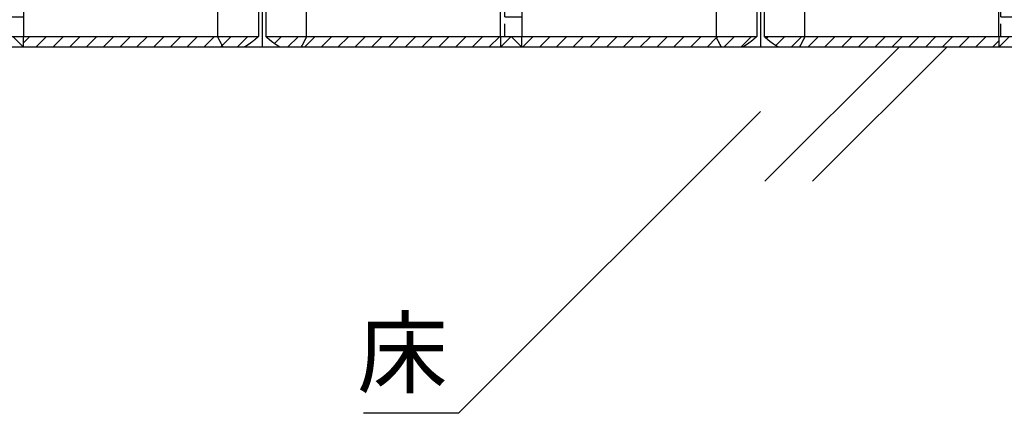
# Model space of a CAD drawing. Extents: x 1143 to 5669, y -5914 to -3311.
# Drawn here: x 1316 to 1419, y -4396 to -4355 of the extents above; entities that cross this region are included whole.
import ezdxf

# ---------------------------------------------------------------- set-up
doc = ezdxf.new("R2010")
doc.units = 0
doc.header["$LTSCALE"] = 2
doc.layers.get('0').update_dxf_attribs({"linetype": 'CONTINUOUS'})
doc.styles.add('ゴシック_2', font='txt.shx', dxfattribs={"height": 7, "bigfont": 'bigfont.shx'})

# ---------------------------------------------------------------- blocks, each defined once
blk = doc.blocks.new('*X752')
at = {"color": 0}
for p, q in [((1314.5, -4307.5), (1314.5, -4305.64)), ((1314.5, -4307.5), (1316.05, -4307.5)), ((1314.5, -4310.25), (1314.5, -4308.25)), ((1314.5, -4310.25), (1316.05, -4310.25)), ((1314.5, -4313), (1314.5, -4311)), ((1314.5, -4313), (1316.05, -4313)), ((1314.5, -4315.75), (1314.5, -4313.75)), ((1314.5, -4315.75), (1316.05, -4315.75)), ((1314.5, -4318.5), (1314.5, -4316.5)), ((1314.5, -4318.5), (1316.05, -4318.5)), ((1314.5, -4321.25), (1314.5, -4319.25)), ((1311.75, -4324), (1311.75, -4322.19)), ((1314.5, -4321.25), (1316.05, -4321.25)), ((1314.5, -4324), (1314.5, -4322)), ((1317.25, -4324), (1317.25, -4322.19)), ((1310.98, -4324), (1311, -4324)), ((1311.75, -4324), (1313.75, -4324)), ((1314.5, -4324), (1316.5, -4324)), ((1317.25, -4324), (1318.86, -4324)), ((1311.75, -4326.53), (1311.75, -4324.75)), ((1314.5, -4326.75), (1314.5, -4324.75)), ((1317.25, -4326.75), (1317.25, -4324.75)), ((1311.85, -4326.75), (1313.75, -4326.75)), ((1314.5, -4326.75), (1316.5, -4326.75)), ((1317.25, -4326.75), (1318, -4326.75)), ((1314.5, -4329.5), (1314.5, -4327.5)), ((1317.25, -4328.19), (1317.25, -4327.5)), ((1312.67, -4329.5), (1313.75, -4329.5)), ((1314.5, -4329.5), (1316.5, -4329.5)), ((1314.5, -4332.25), (1314.5, -4330.25)), ((1317.25, -4332.25), (1317.25, -4331.18)), ((1312.03, -4332.25), (1313.75, -4332.25)), ((1314.5, -4332.25), (1316.5, -4332.25)), ((1317.25, -4332.25), (1317.82, -4332.25)), ((1311.75, -4335), (1311.75, -4333)), ((1314.5, -4335), (1314.5, -4333)), ((1317.25, -4335), (1317.25, -4333)), ((1311.75, -4335), (1313.75, -4335)), ((1311.75, -4336.44), (1311.75, -4335.75)), ((1314.5, -4335), (1316.5, -4335)), ((1314.5, -4337.75), (1314.5, -4335.75)), ((1317.25, -4335), (1318.77, -4335)), ((1317.25, -4336.44), (1317.25, -4335.75)), ((1314.5, -4337.75), (1316.05, -4337.75)), ((1314.5, -4340.5), (1314.5, -4338.5)), ((1314.5, -4340.5), (1316.05, -4340.5)), ((1314.5, -4343.25), (1314.5, -4341.25)), ((1314.5, -4343.25), (1316.05, -4343.25)), ((1314.5, -4346), (1314.5, -4344)), ((1314.5, -4346), (1316.05, -4346)), ((1314.5, -4348.75), (1314.5, -4346.75)), ((1314.5, -4348.75), (1316.05, -4348.75)), ((1314.5, -4351.5), (1314.5, -4349.5)), ((1314.5, -4351.5), (1316.05, -4351.5)), ((1314.5, -4354.25), (1314.5, -4352.25)), ((1314.5, -4354.25), (1316.05, -4354.25)), ((1314.5, -4356.31), (1314.5, -4355))]:
    blk.add_line(p, q, dxfattribs=at)
blk = doc.blocks.new('*X754')
at = {"color": 0}
for p, q in [((1366.75, -4307.5), (1366.75, -4305.5)), ((1366.75, -4307.5), (1368.55, -4307.5)), ((1366.75, -4310.25), (1366.75, -4308.25)), ((1366.75, -4310.25), (1368.55, -4310.25)), ((1366.75, -4313), (1366.75, -4311)), ((1366.75, -4313), (1368.55, -4313)), ((1366.75, -4315.75), (1366.75, -4313.75)), ((1366.75, -4315.75), (1368.55, -4315.75)), ((1366.75, -4318.5), (1366.75, -4316.5)), ((1366.75, -4318.5), (1368.55, -4318.5)), ((1366.75, -4321.25), (1366.75, -4319.25)), ((1364, -4324), (1364, -4322.19)), ((1366.75, -4321.25), (1368.55, -4321.25)), ((1366.75, -4324), (1366.75, -4322)), ((1369.5, -4324), (1369.5, -4322.19)), ((1364, -4324), (1366, -4324)), ((1366.75, -4324), (1368.75, -4324)), ((1369.5, -4324), (1371.36, -4324)), ((1364, -4325.95), (1364, -4324.75)), ((1366.75, -4326.75), (1366.75, -4324.75)), ((1369.5, -4326.75), (1369.5, -4324.75)), ((1364.35, -4326.75), (1366, -4326.75)), ((1366.75, -4326.75), (1368.75, -4326.75)), ((1369.5, -4326.75), (1370.5, -4326.75)), ((1366.75, -4329.5), (1366.75, -4327.5)), ((1369.5, -4329.5), (1369.5, -4327.5)), ((1365.17, -4329.5), (1366, -4329.5)), ((1366.75, -4329.5), (1368.75, -4329.5)), ((1369.5, -4329.5), (1369.67, -4329.5)), ((1366.75, -4332.25), (1366.75, -4330.25)), ((1369.5, -4332.25), (1369.5, -4330.25)), ((1364.53, -4332.25), (1366, -4332.25)), ((1366.75, -4332.25), (1368.75, -4332.25)), ((1369.5, -4332.25), (1370.32, -4332.25)), ((1364, -4335), (1364, -4333.42)), ((1366.75, -4335), (1366.75, -4333)), ((1369.5, -4335), (1369.5, -4333)), ((1364, -4335), (1366, -4335)), ((1364, -4336.44), (1364, -4335.75)), ((1366.75, -4335), (1368.75, -4335)), ((1366.75, -4337.75), (1366.75, -4335.75)), ((1369.5, -4335), (1371.27, -4335)), ((1369.5, -4336.44), (1369.5, -4335.75)), ((1366.75, -4337.75), (1368.55, -4337.75)), ((1366.75, -4340.5), (1366.75, -4338.5)), ((1366.75, -4340.5), (1368.55, -4340.5)), ((1366.75, -4343.25), (1366.75, -4341.25)), ((1366.75, -4343.25), (1368.55, -4343.25)), ((1366.75, -4346), (1366.75, -4344)), ((1366.75, -4346), (1368.55, -4346)), ((1366.75, -4348.75), (1366.75, -4346.75)), ((1366.75, -4348.75), (1368.55, -4348.75)), ((1366.75, -4351.5), (1366.75, -4349.5)), ((1366.75, -4351.5), (1368.55, -4351.5)), ((1366.75, -4354.25), (1366.75, -4352.25)), ((1366.75, -4354.25), (1368.55, -4354.25)), ((1366.75, -4356.31), (1366.75, -4355))]:
    blk.add_line(p, q, dxfattribs=at)
blk = doc.blocks.new('*X755')
at = {"color": 0}
for p, q in [((1316.05, -4356.97), (1316.7, -4356.31)), ((1317.34, -4357.44), (1318.47, -4356.31)), ((1319.11, -4357.44), (1320.24, -4356.31)), ((1320.88, -4357.44), (1322, -4356.31)), ((1322.65, -4357.44), (1323.77, -4356.31)), ((1324.41, -4357.44), (1325.54, -4356.31)), ((1326.18, -4357.44), (1327.31, -4356.31)), ((1327.95, -4357.44), (1329.08, -4356.31)), ((1329.72, -4357.44), (1330.84, -4356.31)), ((1331.49, -4357.44), (1332.61, -4356.31)), ((1333.25, -4357.44), (1334.38, -4356.31)), ((1335.02, -4357.44), (1336.15, -4356.31)), ((1336.97, -4357.26), (1337.91, -4356.31)), ((1338.56, -4357.44), (1339.68, -4356.31)), ((1342.46, -4357.07), (1343.22, -4356.31)), ((1343.86, -4357.44), (1344.99, -4356.31)), ((1345.63, -4357.44), (1346.75, -4356.31)), ((1347.4, -4357.44), (1348.52, -4356.31)), ((1349.16, -4357.44), (1350.29, -4356.31)), ((1350.93, -4357.44), (1352.06, -4356.31)), ((1352.7, -4357.44), (1353.82, -4356.31)), ((1354.47, -4357.44), (1355.59, -4356.31)), ((1356.23, -4357.44), (1357.36, -4356.31)), ((1358, -4357.44), (1359.13, -4356.31)), ((1359.77, -4357.44), (1360.89, -4356.31)), ((1361.54, -4357.44), (1362.66, -4356.31)), ((1363.31, -4357.44), (1364.43, -4356.31)), ((1365.07, -4357.44), (1366.2, -4356.31)), ((1336.79, -4357.44), (1336.97, -4357.26))]:
    blk.add_line(p, q, dxfattribs=at)
blk = doc.blocks.new('*X756')
at = {"color": 0}
for p, q in [((1419, -4307.5), (1419, -4305.5)), ((1419, -4307.5), (1421, -4307.5)), ((1419, -4310.25), (1419, -4308.25)), ((1419, -4310.25), (1421, -4310.25)), ((1419, -4313), (1419, -4311)), ((1419, -4313), (1421, -4313)), ((1419, -4315.75), (1419, -4313.75)), ((1419, -4315.75), (1421, -4315.75)), ((1419, -4318.5), (1419, -4316.5)), ((1419, -4318.5), (1421, -4318.5)), ((1419, -4321.25), (1419, -4319.25)), ((1416.25, -4324), (1416.25, -4322.19)), ((1419, -4321.25), (1421, -4321.25)), ((1419, -4324), (1419, -4322)), ((1421.75, -4324), (1421.75, -4322.19)), ((1416.25, -4324), (1418.25, -4324)), ((1419, -4324), (1421, -4324)), ((1421.75, -4324), (1423.75, -4324)), ((1416.25, -4325.3), (1416.25, -4324.75)), ((1419, -4326.75), (1419, -4324.75)), ((1421.75, -4326.75), (1421.75, -4324.75)), ((1416.85, -4326.75), (1418.25, -4326.75)), ((1419, -4326.75), (1421, -4326.75)), ((1421.75, -4326.75), (1423, -4326.75)), ((1419, -4329.5), (1419, -4327.5)), ((1421.75, -4329.5), (1421.75, -4327.5)), ((1417.67, -4329.5), (1418.25, -4329.5)), ((1419, -4329.5), (1421, -4329.5)), ((1421.75, -4329.5), (1422.17, -4329.5)), ((1419, -4332.25), (1419, -4330.25)), ((1421.75, -4332.25), (1421.75, -4330.25)), ((1417.03, -4332.25), (1418.25, -4332.25)), ((1419, -4332.25), (1421, -4332.25)), ((1421.75, -4332.25), (1422.82, -4332.25)), ((1419, -4335), (1419, -4333)), ((1421.75, -4335), (1421.75, -4333)), ((1416.25, -4335), (1416.25, -4334.07)), ((1416.25, -4335), (1418.25, -4335)), ((1416.25, -4336.44), (1416.25, -4335.75)), ((1419, -4335), (1421, -4335)), ((1419, -4337.75), (1419, -4335.75)), ((1421.75, -4335), (1423.75, -4335)), ((1421.75, -4336.44), (1421.75, -4335.75)), ((1419, -4337.75), (1421, -4337.75)), ((1419, -4340.5), (1419, -4338.5)), ((1419, -4340.5), (1421, -4340.5)), ((1419, -4343.25), (1419, -4341.25)), ((1419, -4343.25), (1421, -4343.25)), ((1419, -4346), (1419, -4344)), ((1419, -4346), (1421, -4346)), ((1419, -4348.75), (1419, -4346.75)), ((1419, -4348.75), (1421, -4348.75)), ((1419, -4351.5), (1419, -4349.5)), ((1419, -4351.5), (1421, -4351.5)), ((1419, -4354.25), (1419, -4352.25)), ((1419, -4354.25), (1421, -4354.25)), ((1419, -4356.31), (1419, -4355))]:
    blk.add_line(p, q, dxfattribs=at)
blk = doc.blocks.new('*X757')
at = {"color": 0}
for p, q in [((1368.61, -4357.44), (1369.73, -4356.31)), ((1370.38, -4357.44), (1371.5, -4356.31)), ((1372.14, -4357.44), (1373.27, -4356.31)), ((1373.91, -4357.44), (1375.04, -4356.31)), ((1375.68, -4357.44), (1376.8, -4356.31)), ((1377.45, -4357.44), (1378.57, -4356.31)), ((1379.22, -4357.44), (1380.34, -4356.31)), ((1380.98, -4357.44), (1382.11, -4356.31)), ((1382.75, -4357.44), (1383.88, -4356.31)), ((1384.52, -4357.44), (1385.64, -4356.31)), ((1386.29, -4357.44), (1387.41, -4356.31)), ((1388.05, -4357.44), (1389.05, -4356.44)), ((1389.05, -4356.44), (1389.18, -4356.31)), ((1389.82, -4357.44), (1390.95, -4356.31)), ((1391.59, -4357.44), (1392.71, -4356.31)), ((1394.28, -4356.51), (1394.48, -4356.31)), ((1395.28, -4357.28), (1396.25, -4356.31)), ((1396.89, -4357.44), (1398.02, -4356.31)), ((1398.66, -4357.44), (1399.79, -4356.31)), ((1400.43, -4357.44), (1401.55, -4356.31)), ((1402.2, -4357.44), (1403.32, -4356.31)), ((1403.96, -4357.44), (1405.09, -4356.31)), ((1405.73, -4357.44), (1406.86, -4356.31)), ((1407.5, -4357.44), (1408.62, -4356.31)), ((1409.27, -4357.44), (1410.39, -4356.31)), ((1411.04, -4357.44), (1412.16, -4356.31)), ((1412.8, -4357.44), (1413.93, -4356.31)), ((1414.57, -4357.44), (1415.7, -4356.31)), ((1416.34, -4357.44), (1417.46, -4356.31)), ((1418.11, -4357.44), (1418.8, -4356.75))]:
    blk.add_line(p, q, dxfattribs=at)
blk = doc.blocks.new('*U773')
at = {"style": 'ゴシック_2'}
blk.add_text('床', height=7, dxfattribs=at).set_placement((1351.18, -4393.18))

msp = doc.modelspace()

# ---------------------------------------------------------------- linework, layer by layer
at = {"linetype": 'CONTINUOUS'}
for p, q in [((1316.046, -4336.437), (1316.046, -4356.312)), ((1366.296, -4356.312), (1366.296, -4336.437)), ((1368.546, -4336.437), (1368.546, -4356.312)), ((1418.796, -4356.312), (1418.796, -4336.437)), ((1336.488, -4352.23), (1336.488, -4356.312)), ((1345.855, -4356.312), (1345.855, -4352.23)), ((1388.988, -4352.23), (1388.988, -4356.312)), ((1398.355, -4356.312), (1398.355, -4352.23)), ((1340.784, -4353.684), (1340.784, -4356.312)), ((1341.171, -4353.687), (1341.171, -4357.437)), ((1341.559, -4353.684), (1341.559, -4356.312)), ((1393.284, -4353.684), (1393.284, -4356.312)), ((1393.671, -4353.687), (1393.671, -4357.437)), ((1394.059, -4353.684), (1394.059, -4356.312)), ((1314.921, -4356.312), (1316.046, -4357.437)), ((1316.046, -4356.312), (1336.488, -4356.312)), ((1316.046, -4357.437), (1316.046, -4356.312)), ((1336.488, -4356.312), (1340.784, -4356.312)), ((1341.559, -4356.312), (1345.855, -4356.312)), ((1345.855, -4356.312), (1366.296, -4356.312)), ((1366.296, -4357.437), (1367.421, -4356.312)), ((1366.296, -4356.312), (1366.296, -4357.437)), ((1367.421, -4356.312), (1368.546, -4357.437)), ((1368.546, -4356.312), (1388.988, -4356.312)), ((1368.546, -4357.437), (1368.546, -4356.312)), ((1388.988, -4356.312), (1393.284, -4356.312)), ((1394.059, -4356.312), (1398.355, -4356.312)), ((1398.355, -4356.312), (1418.796, -4356.312)), ((1418.796, -4357.437), (1419.921, -4356.312)), ((1418.796, -4356.312), (1418.796, -4357.437)), ((1337.064, -4357.437), (1316.046, -4357.437)), ((1339.296, -4357.437), (1337.064, -4357.437)), ((1339.296, -4357.437), (1337.064, -4357.437)), ((1341.171, -4357.437), (1339.296, -4357.437)), ((1341.171, -4357.437), (1339.296, -4357.437)), ((1343.046, -4357.437), (1341.171, -4357.437)), ((1343.046, -4357.437), (1341.171, -4357.437)), ((1345.279, -4357.437), (1343.046, -4357.437)), ((1345.279, -4357.437), (1343.046, -4357.437)), ((1366.296, -4357.437), (1345.279, -4357.437)), ((1389.564, -4357.437), (1368.546, -4357.437)), ((1391.796, -4357.437), (1389.564, -4357.437)), ((1391.796, -4357.437), (1389.564, -4357.437)), ((1393.671, -4357.437), (1391.796, -4357.437)), ((1393.671, -4357.437), (1391.796, -4357.437)), ((1395.546, -4357.437), (1393.671, -4357.437)), ((1395.546, -4357.437), (1393.671, -4357.437)), ((1397.779, -4357.437), (1395.546, -4357.437)), ((1397.779, -4357.437), (1395.546, -4357.437)), ((1418.796, -4357.437), (1397.779, -4357.437))]:
    msp.add_line(p, q, dxfattribs=at)
at = {"color": 7}
for p, q in [((1313.796, -4356.312), (1316.046, -4356.312)), ((1366.296, -4356.312), (1368.546, -4356.312)), ((1418.796, -4356.312), (1421.046, -4356.312)), ((1542.981, -4357.437), (1234.949, -4357.437)), ((1408.288, -4357.437), (1394.146, -4371.579)), ((1413.288, -4357.437), (1399.146, -4371.579)), ((1393.671, -4364.237), (1361.852, -4396.057)), ((1361.852, -4396.057), (1351.852, -4396.057))]:
    msp.add_line(p, q, dxfattribs=at)
for points in [[(1337.06, -4357.44, 0), (1337.06, -4357.43, 0), (1337.05, -4357.42, 0), (1337.05, -4357.41, 0), (1337.04, -4357.4, 0), (1337.04, -4357.39, 0), (1337.03, -4357.38, 0), (1337.03, -4357.38, 0), (1337.03, -4357.37, 0), (1337.02, -4357.36, 0), (1337.02, -4357.35, 0), (1337.01, -4357.34, 0), (1337.01, -4357.33, 0), (1337, -4357.32, 0), (1337, -4357.31, 0), (1336.99, -4357.3, 0), (1336.99, -4357.3, 0), (1336.98, -4357.29, 0), (1336.98, -4357.28, 0), (1336.97, -4357.27, 0), (1336.97, -4357.26, 0), (1336.96, -4357.25, 0), (1336.96, -4357.24, 0), (1336.95, -4357.23, 0), (1336.95, -4357.23, 0), (1336.94, -4357.22, 0), (1336.94, -4357.21, 0), (1336.94, -4357.2, 0), (1336.93, -4357.19, 0), (1336.93, -4357.18, 0), (1336.92, -4357.17, 0), (1336.92, -4357.16, 0), (1336.91, -4357.16, 0), (1336.91, -4357.15, 0), (1336.9, -4357.14, 0), (1336.9, -4357.13, 0), (1336.89, -4357.12, 0), (1336.89, -4357.11, 0), (1336.88, -4357.1, 0), (1336.88, -4357.09, 0), (1336.87, -4357.08, 0), (1336.87, -4357.08, 0), (1336.87, -4357.07, 0), (1336.86, -4357.06, 0), (1336.86, -4357.05, 0), (1336.85, -4357.04, 0), (1336.85, -4357.03, 0), (1336.84, -4357.02, 0), (1336.84, -4357.01, 0), (1336.83, -4357, 0), (1336.83, -4357, 0), (1336.82, -4356.99, 0), (1336.82, -4356.98, 0), (1336.82, -4356.97, 0), (1336.81, -4356.96, 0), (1336.81, -4356.95, 0), (1336.8, -4356.94, 0), (1336.8, -4356.93, 0), (1336.79, -4356.93, 0), (1336.79, -4356.92, 0), (1336.78, -4356.91, 0), (1336.78, -4356.9, 0), (1336.77, -4356.89, 0), (1336.77, -4356.88, 0), (1336.77, -4356.87, 0), (1336.76, -4356.86, 0), (1336.76, -4356.85, 0), (1336.75, -4356.85, 0), (1336.75, -4356.84, 0), (1336.74, -4356.83, 0), (1336.74, -4356.82, 0), (1336.73, -4356.81, 0), (1336.73, -4356.8, 0), (1336.72, -4356.79, 0), (1336.72, -4356.78, 0), (1336.72, -4356.77, 0), (1336.71, -4356.77, 0), (1336.71, -4356.76, 0), (1336.7, -4356.75, 0), (1336.7, -4356.74, 0), (1336.69, -4356.73, 0), (1336.69, -4356.72, 0), (1336.68, -4356.71, 0), (1336.68, -4356.7, 0), (1336.68, -4356.69, 0), (1336.67, -4356.69, 0), (1336.67, -4356.68, 0), (1336.66, -4356.67, 0), (1336.66, -4356.66, 0), (1336.65, -4356.65, 0), (1336.65, -4356.64, 0), (1336.64, -4356.63, 0), (1336.64, -4356.62, 0), (1336.64, -4356.61, 0), (1336.63, -4356.61, 0), (1336.63, -4356.6, 0), (1336.62, -4356.59, 0), (1336.62, -4356.58, 0), (1336.61, -4356.57, 0), (1336.61, -4356.56, 0), (1336.6, -4356.55, 0), (1336.6, -4356.54, 0), (1336.6, -4356.53, 0), (1336.59, -4356.53, 0), (1336.59, -4356.52, 0), (1336.58, -4356.51, 0), (1336.58, -4356.5, 0), (1336.57, -4356.49, 0), (1336.57, -4356.48, 0), (1336.57, -4356.47, 0), (1336.56, -4356.46, 0), (1336.56, -4356.45, 0), (1336.55, -4356.45, 0), (1336.55, -4356.44, 0), (1336.54, -4356.43, 0), (1336.54, -4356.42, 0), (1336.54, -4356.41, 0), (1336.53, -4356.4, 0), (1336.53, -4356.39, 0), (1336.52, -4356.38, 0), (1336.52, -4356.37, 0), (1336.51, -4356.37, 0), (1336.51, -4356.36, 0), (1336.5, -4356.35, 0), (1336.5, -4356.34, 0), (1336.5, -4356.33, 0), (1336.49, -4356.32, 0), (1336.49, -4356.31, 0)], [(1340.78, -4356.31, 0), (1340.78, -4356.32, 0), (1340.77, -4356.33, 0), (1340.76, -4356.33, 0), (1340.75, -4356.34, 0), (1340.75, -4356.35, 0), (1340.74, -4356.35, 0), (1340.73, -4356.36, 0), (1340.72, -4356.37, 0), (1340.72, -4356.37, 0), (1340.71, -4356.38, 0), (1340.7, -4356.39, 0), (1340.69, -4356.39, 0), (1340.69, -4356.4, 0), (1340.68, -4356.41, 0), (1340.67, -4356.41, 0), (1340.67, -4356.42, 0), (1340.66, -4356.43, 0), (1340.65, -4356.44, 0), (1340.64, -4356.44, 0), (1340.64, -4356.45, 0), (1340.63, -4356.46, 0), (1340.62, -4356.46, 0), (1340.61, -4356.47, 0), (1340.61, -4356.48, 0), (1340.6, -4356.48, 0), (1340.59, -4356.49, 0), (1340.58, -4356.5, 0), (1340.58, -4356.5, 0), (1340.57, -4356.51, 0), (1340.56, -4356.52, 0), (1340.55, -4356.52, 0), (1340.55, -4356.53, 0), (1340.54, -4356.54, 0), (1340.53, -4356.54, 0), (1340.52, -4356.55, 0), (1340.52, -4356.56, 0), (1340.51, -4356.56, 0), (1340.5, -4356.57, 0), (1340.49, -4356.58, 0), (1340.49, -4356.58, 0), (1340.48, -4356.59, 0), (1340.47, -4356.59, 0), (1340.46, -4356.6, 0), (1340.46, -4356.61, 0), (1340.45, -4356.61, 0), (1340.44, -4356.62, 0), (1340.43, -4356.63, 0), (1340.43, -4356.63, 0), (1340.42, -4356.64, 0), (1340.41, -4356.65, 0), (1340.4, -4356.65, 0), (1340.39, -4356.66, 0), (1340.39, -4356.67, 0), (1340.38, -4356.67, 0), (1340.37, -4356.68, 0), (1340.36, -4356.69, 0), (1340.36, -4356.69, 0), (1340.35, -4356.7, 0), (1340.34, -4356.71, 0), (1340.33, -4356.71, 0), (1340.33, -4356.72, 0), (1340.32, -4356.72, 0), (1340.31, -4356.73, 0), (1340.3, -4356.74, 0), (1340.3, -4356.74, 0), (1340.29, -4356.75, 0), (1340.28, -4356.76, 0), (1340.27, -4356.76, 0), (1340.27, -4356.77, 0), (1340.26, -4356.77, 0), (1340.25, -4356.78, 0), (1340.24, -4356.79, 0), (1340.23, -4356.79, 0), (1340.23, -4356.8, 0), (1340.22, -4356.81, 0), (1340.21, -4356.81, 0), (1340.2, -4356.82, 0), (1340.2, -4356.82, 0), (1340.19, -4356.83, 0), (1340.18, -4356.84, 0), (1340.17, -4356.84, 0), (1340.17, -4356.85, 0), (1340.16, -4356.86, 0), (1340.15, -4356.86, 0), (1340.14, -4356.87, 0), (1340.14, -4356.87, 0), (1340.13, -4356.88, 0), (1340.12, -4356.89, 0), (1340.11, -4356.89, 0), (1340.1, -4356.9, 0), (1340.1, -4356.9, 0), (1340.09, -4356.91, 0), (1340.08, -4356.92, 0), (1340.07, -4356.92, 0), (1340.07, -4356.93, 0), (1340.06, -4356.93, 0), (1340.05, -4356.94, 0), (1340.04, -4356.95, 0), (1340.03, -4356.95, 0), (1340.03, -4356.96, 0), (1340.02, -4356.96, 0), (1340.01, -4356.97, 0), (1340, -4356.98, 0), (1340, -4356.98, 0), (1339.99, -4356.99, 0), (1339.98, -4356.99, 0), (1339.97, -4357, 0), (1339.96, -4357, 0), (1339.96, -4357.01, 0), (1339.95, -4357.02, 0), (1339.94, -4357.02, 0), (1339.93, -4357.03, 0), (1339.93, -4357.03, 0), (1339.92, -4357.04, 0), (1339.91, -4357.05, 0), (1339.9, -4357.05, 0), (1339.89, -4357.06, 0), (1339.89, -4357.06, 0), (1339.88, -4357.07, 0), (1339.87, -4357.07, 0), (1339.86, -4357.08, 0), (1339.85, -4357.09, 0), (1339.85, -4357.09, 0), (1339.84, -4357.1, 0), (1339.83, -4357.1, 0), (1339.82, -4357.11, 0), (1339.82, -4357.11, 0), (1339.81, -4357.12, 0), (1339.8, -4357.12, 0), (1339.79, -4357.13, 0), (1339.78, -4357.14, 0), (1339.78, -4357.14, 0), (1339.77, -4357.15, 0), (1339.76, -4357.15, 0), (1339.75, -4357.16, 0), (1339.74, -4357.16, 0), (1339.74, -4357.17, 0), (1339.73, -4357.17, 0), (1339.72, -4357.18, 0), (1339.71, -4357.18, 0), (1339.7, -4357.19, 0), (1339.7, -4357.2, 0), (1339.69, -4357.2, 0), (1339.68, -4357.21, 0), (1339.67, -4357.21, 0), (1339.66, -4357.22, 0), (1339.66, -4357.22, 0), (1339.65, -4357.23, 0), (1339.64, -4357.23, 0), (1339.63, -4357.24, 0), (1339.62, -4357.24, 0), (1339.62, -4357.25, 0), (1339.61, -4357.25, 0), (1339.6, -4357.26, 0), (1339.59, -4357.26, 0), (1339.58, -4357.27, 0), (1339.58, -4357.27, 0), (1339.57, -4357.28, 0), (1339.56, -4357.28, 0), (1339.55, -4357.29, 0), (1339.54, -4357.29, 0), (1339.53, -4357.3, 0), (1339.53, -4357.3, 0), (1339.52, -4357.31, 0), (1339.51, -4357.31, 0), (1339.5, -4357.32, 0), (1339.49, -4357.32, 0), (1339.49, -4357.33, 0), (1339.48, -4357.33, 0), (1339.47, -4357.34, 0), (1339.46, -4357.34, 0), (1339.45, -4357.35, 0), (1339.45, -4357.35, 0), (1339.44, -4357.36, 0), (1339.43, -4357.36, 0), (1339.42, -4357.37, 0), (1339.41, -4357.37, 0), (1339.4, -4357.38, 0), (1339.4, -4357.38, 0), (1339.39, -4357.39, 0), (1339.38, -4357.39, 0), (1339.37, -4357.4, 0), (1339.36, -4357.4, 0), (1339.35, -4357.41, 0), (1339.35, -4357.41, 0), (1339.34, -4357.41, 0), (1339.33, -4357.42, 0), (1339.32, -4357.42, 0), (1339.31, -4357.43, 0), (1339.3, -4357.43, 0), (1339.3, -4357.44, 0)], [(1343.05, -4357.44, 0), (1343.04, -4357.43, 0), (1343.03, -4357.43, 0), (1343.02, -4357.42, 0), (1343.01, -4357.42, 0), (1343, -4357.41, 0), (1343, -4357.41, 0), (1342.99, -4357.41, 0), (1342.98, -4357.4, 0), (1342.97, -4357.4, 0), (1342.96, -4357.39, 0), (1342.96, -4357.39, 0), (1342.95, -4357.38, 0), (1342.94, -4357.38, 0), (1342.93, -4357.37, 0), (1342.92, -4357.37, 0), (1342.91, -4357.36, 0), (1342.91, -4357.36, 0), (1342.9, -4357.35, 0), (1342.89, -4357.35, 0), (1342.88, -4357.34, 0), (1342.87, -4357.34, 0), (1342.87, -4357.33, 0), (1342.86, -4357.33, 0), (1342.85, -4357.32, 0), (1342.84, -4357.32, 0), (1342.83, -4357.31, 0), (1342.82, -4357.31, 0), (1342.82, -4357.3, 0), (1342.81, -4357.3, 0), (1342.8, -4357.29, 0), (1342.79, -4357.29, 0), (1342.78, -4357.28, 0), (1342.78, -4357.28, 0), (1342.77, -4357.27, 0), (1342.76, -4357.27, 0), (1342.75, -4357.26, 0), (1342.74, -4357.26, 0), (1342.74, -4357.25, 0), (1342.73, -4357.25, 0), (1342.72, -4357.24, 0), (1342.71, -4357.24, 0), (1342.7, -4357.23, 0), (1342.7, -4357.23, 0), (1342.69, -4357.22, 0), (1342.68, -4357.22, 0), (1342.67, -4357.21, 0), (1342.66, -4357.21, 0), (1342.66, -4357.2, 0), (1342.65, -4357.2, 0), (1342.64, -4357.19, 0), (1342.63, -4357.18, 0), (1342.62, -4357.18, 0), (1342.62, -4357.17, 0), (1342.61, -4357.17, 0), (1342.6, -4357.16, 0), (1342.59, -4357.16, 0), (1342.58, -4357.15, 0), (1342.58, -4357.15, 0), (1342.57, -4357.14, 0), (1342.56, -4357.14, 0), (1342.55, -4357.13, 0), (1342.54, -4357.12, 0), (1342.54, -4357.12, 0), (1342.53, -4357.11, 0), (1342.52, -4357.11, 0), (1342.51, -4357.1, 0), (1342.5, -4357.1, 0), (1342.5, -4357.09, 0), (1342.49, -4357.09, 0), (1342.48, -4357.08, 0), (1342.47, -4357.07, 0), (1342.46, -4357.07, 0), (1342.46, -4357.06, 0), (1342.45, -4357.06, 0), (1342.44, -4357.05, 0), (1342.43, -4357.05, 0), (1342.43, -4357.04, 0), (1342.42, -4357.03, 0), (1342.41, -4357.03, 0), (1342.4, -4357.02, 0), (1342.39, -4357.02, 0), (1342.39, -4357.01, 0), (1342.38, -4357, 0), (1342.37, -4357, 0), (1342.36, -4356.99, 0), (1342.36, -4356.99, 0), (1342.35, -4356.98, 0), (1342.34, -4356.98, 0), (1342.33, -4356.97, 0), (1342.32, -4356.96, 0), (1342.32, -4356.96, 0), (1342.31, -4356.95, 0), (1342.3, -4356.95, 0), (1342.29, -4356.94, 0), (1342.29, -4356.93, 0), (1342.28, -4356.93, 0), (1342.27, -4356.92, 0), (1342.26, -4356.92, 0), (1342.25, -4356.91, 0), (1342.25, -4356.9, 0), (1342.24, -4356.9, 0), (1342.23, -4356.89, 0), (1342.22, -4356.89, 0), (1342.22, -4356.88, 0), (1342.21, -4356.87, 0), (1342.2, -4356.87, 0), (1342.19, -4356.86, 0), (1342.18, -4356.86, 0), (1342.18, -4356.85, 0), (1342.17, -4356.84, 0), (1342.16, -4356.84, 0), (1342.15, -4356.83, 0), (1342.15, -4356.82, 0), (1342.14, -4356.82, 0), (1342.13, -4356.81, 0), (1342.12, -4356.81, 0), (1342.12, -4356.8, 0), (1342.11, -4356.79, 0), (1342.1, -4356.79, 0), (1342.09, -4356.78, 0), (1342.09, -4356.77, 0), (1342.08, -4356.77, 0), (1342.07, -4356.76, 0), (1342.06, -4356.76, 0), (1342.05, -4356.75, 0), (1342.05, -4356.74, 0), (1342.04, -4356.74, 0), (1342.03, -4356.73, 0), (1342.02, -4356.72, 0), (1342.02, -4356.72, 0), (1342.01, -4356.71, 0), (1342, -4356.71, 0), (1341.99, -4356.7, 0), (1341.99, -4356.69, 0), (1341.98, -4356.69, 0), (1341.97, -4356.68, 0), (1341.96, -4356.67, 0), (1341.96, -4356.67, 0), (1341.95, -4356.66, 0), (1341.94, -4356.65, 0), (1341.93, -4356.65, 0), (1341.93, -4356.64, 0), (1341.92, -4356.63, 0), (1341.91, -4356.63, 0), (1341.9, -4356.62, 0), (1341.9, -4356.61, 0), (1341.89, -4356.61, 0), (1341.88, -4356.6, 0), (1341.87, -4356.59, 0), (1341.87, -4356.59, 0), (1341.86, -4356.58, 0), (1341.85, -4356.58, 0), (1341.84, -4356.57, 0), (1341.83, -4356.56, 0), (1341.83, -4356.56, 0), (1341.82, -4356.55, 0), (1341.81, -4356.54, 0), (1341.8, -4356.54, 0), (1341.8, -4356.53, 0), (1341.79, -4356.52, 0), (1341.78, -4356.52, 0), (1341.77, -4356.51, 0), (1341.77, -4356.5, 0), (1341.76, -4356.5, 0), (1341.75, -4356.49, 0), (1341.75, -4356.48, 0), (1341.74, -4356.48, 0), (1341.73, -4356.47, 0), (1341.72, -4356.46, 0), (1341.72, -4356.46, 0), (1341.71, -4356.45, 0), (1341.7, -4356.44, 0), (1341.69, -4356.44, 0), (1341.69, -4356.43, 0), (1341.68, -4356.42, 0), (1341.67, -4356.41, 0), (1341.66, -4356.41, 0), (1341.66, -4356.4, 0), (1341.65, -4356.39, 0), (1341.64, -4356.39, 0), (1341.63, -4356.38, 0), (1341.63, -4356.37, 0), (1341.62, -4356.37, 0), (1341.61, -4356.36, 0), (1341.6, -4356.35, 0), (1341.6, -4356.35, 0), (1341.59, -4356.34, 0), (1341.58, -4356.33, 0), (1341.57, -4356.33, 0), (1341.57, -4356.32, 0), (1341.56, -4356.31, 0)], [(1345.86, -4356.31, 0), (1345.85, -4356.32, 0), (1345.85, -4356.33, 0), (1345.84, -4356.34, 0), (1345.84, -4356.35, 0), (1345.83, -4356.36, 0), (1345.83, -4356.37, 0), (1345.83, -4356.37, 0), (1345.82, -4356.38, 0), (1345.82, -4356.39, 0), (1345.81, -4356.4, 0), (1345.81, -4356.41, 0), (1345.8, -4356.42, 0), (1345.8, -4356.43, 0), (1345.79, -4356.44, 0), (1345.79, -4356.45, 0), (1345.79, -4356.45, 0), (1345.78, -4356.46, 0), (1345.78, -4356.47, 0), (1345.77, -4356.48, 0), (1345.77, -4356.49, 0), (1345.76, -4356.5, 0), (1345.76, -4356.51, 0), (1345.76, -4356.52, 0), (1345.75, -4356.53, 0), (1345.75, -4356.53, 0), (1345.74, -4356.54, 0), (1345.74, -4356.55, 0), (1345.73, -4356.56, 0), (1345.73, -4356.57, 0), (1345.73, -4356.58, 0), (1345.72, -4356.59, 0), (1345.72, -4356.6, 0), (1345.71, -4356.61, 0), (1345.71, -4356.61, 0), (1345.7, -4356.62, 0), (1345.7, -4356.63, 0), (1345.69, -4356.64, 0), (1345.69, -4356.65, 0), (1345.69, -4356.66, 0), (1345.68, -4356.67, 0), (1345.68, -4356.68, 0), (1345.67, -4356.69, 0), (1345.67, -4356.69, 0), (1345.66, -4356.7, 0), (1345.66, -4356.71, 0), (1345.65, -4356.72, 0), (1345.65, -4356.73, 0), (1345.65, -4356.74, 0), (1345.64, -4356.75, 0), (1345.64, -4356.76, 0), (1345.63, -4356.77, 0), (1345.63, -4356.77, 0), (1345.62, -4356.78, 0), (1345.62, -4356.79, 0), (1345.61, -4356.8, 0), (1345.61, -4356.81, 0), (1345.61, -4356.82, 0), (1345.6, -4356.83, 0), (1345.6, -4356.84, 0), (1345.59, -4356.85, 0), (1345.59, -4356.85, 0), (1345.58, -4356.86, 0), (1345.58, -4356.87, 0), (1345.57, -4356.88, 0), (1345.57, -4356.89, 0), (1345.56, -4356.9, 0), (1345.56, -4356.91, 0), (1345.56, -4356.92, 0), (1345.55, -4356.93, 0), (1345.55, -4356.93, 0), (1345.54, -4356.94, 0), (1345.54, -4356.95, 0), (1345.53, -4356.96, 0), (1345.53, -4356.97, 0), (1345.52, -4356.98, 0), (1345.52, -4356.99, 0), (1345.51, -4357, 0), (1345.51, -4357, 0), (1345.51, -4357.01, 0), (1345.5, -4357.02, 0), (1345.5, -4357.03, 0), (1345.49, -4357.04, 0), (1345.49, -4357.05, 0), (1345.48, -4357.06, 0), (1345.48, -4357.07, 0), (1345.47, -4357.08, 0), (1345.47, -4357.08, 0), (1345.46, -4357.09, 0), (1345.46, -4357.1, 0), (1345.45, -4357.11, 0), (1345.45, -4357.12, 0), (1345.44, -4357.13, 0), (1345.44, -4357.14, 0), (1345.44, -4357.15, 0), (1345.43, -4357.16, 0), (1345.43, -4357.16, 0), (1345.42, -4357.17, 0), (1345.42, -4357.18, 0), (1345.41, -4357.19, 0), (1345.41, -4357.2, 0), (1345.4, -4357.21, 0), (1345.4, -4357.22, 0), (1345.39, -4357.23, 0), (1345.39, -4357.23, 0), (1345.38, -4357.24, 0), (1345.38, -4357.25, 0), (1345.37, -4357.26, 0), (1345.37, -4357.27, 0), (1345.37, -4357.28, 0), (1345.36, -4357.29, 0), (1345.36, -4357.3, 0), (1345.35, -4357.3, 0), (1345.35, -4357.31, 0), (1345.34, -4357.32, 0), (1345.34, -4357.33, 0), (1345.33, -4357.34, 0), (1345.33, -4357.35, 0), (1345.32, -4357.36, 0), (1345.32, -4357.37, 0), (1345.31, -4357.38, 0), (1345.31, -4357.38, 0), (1345.3, -4357.39, 0), (1345.3, -4357.4, 0), (1345.29, -4357.41, 0), (1345.29, -4357.42, 0), (1345.28, -4357.43, 0), (1345.28, -4357.44, 0)], [(1389.56, -4357.44, 0), (1389.56, -4357.43, 0), (1389.55, -4357.42, 0), (1389.55, -4357.41, 0), (1389.54, -4357.4, 0), (1389.54, -4357.39, 0), (1389.53, -4357.38, 0), (1389.53, -4357.38, 0), (1389.53, -4357.37, 0), (1389.52, -4357.36, 0), (1389.52, -4357.35, 0), (1389.51, -4357.34, 0), (1389.51, -4357.33, 0), (1389.5, -4357.32, 0), (1389.5, -4357.31, 0), (1389.49, -4357.3, 0), (1389.49, -4357.3, 0), (1389.48, -4357.29, 0), (1389.48, -4357.28, 0), (1389.47, -4357.27, 0), (1389.47, -4357.26, 0), (1389.46, -4357.25, 0), (1389.46, -4357.24, 0), (1389.45, -4357.23, 0), (1389.45, -4357.23, 0), (1389.44, -4357.22, 0), (1389.44, -4357.21, 0), (1389.44, -4357.2, 0), (1389.43, -4357.19, 0), (1389.43, -4357.18, 0), (1389.42, -4357.17, 0), (1389.42, -4357.16, 0), (1389.41, -4357.16, 0), (1389.41, -4357.15, 0), (1389.4, -4357.14, 0), (1389.4, -4357.13, 0), (1389.39, -4357.12, 0), (1389.39, -4357.11, 0), (1389.38, -4357.1, 0), (1389.38, -4357.09, 0), (1389.37, -4357.08, 0), (1389.37, -4357.08, 0), (1389.37, -4357.07, 0), (1389.36, -4357.06, 0), (1389.36, -4357.05, 0), (1389.35, -4357.04, 0), (1389.35, -4357.03, 0), (1389.34, -4357.02, 0), (1389.34, -4357.01, 0), (1389.33, -4357, 0), (1389.33, -4357, 0), (1389.32, -4356.99, 0), (1389.32, -4356.98, 0), (1389.32, -4356.97, 0), (1389.31, -4356.96, 0), (1389.31, -4356.95, 0), (1389.3, -4356.94, 0), (1389.3, -4356.93, 0), (1389.29, -4356.93, 0), (1389.29, -4356.92, 0), (1389.28, -4356.91, 0), (1389.28, -4356.9, 0), (1389.27, -4356.89, 0), (1389.27, -4356.88, 0), (1389.27, -4356.87, 0), (1389.26, -4356.86, 0), (1389.26, -4356.85, 0), (1389.25, -4356.85, 0), (1389.25, -4356.84, 0), (1389.24, -4356.83, 0), (1389.24, -4356.82, 0), (1389.23, -4356.81, 0), (1389.23, -4356.8, 0), (1389.22, -4356.79, 0), (1389.22, -4356.78, 0), (1389.22, -4356.77, 0), (1389.21, -4356.77, 0), (1389.21, -4356.76, 0), (1389.2, -4356.75, 0), (1389.2, -4356.74, 0), (1389.19, -4356.73, 0), (1389.19, -4356.72, 0), (1389.18, -4356.71, 0), (1389.18, -4356.7, 0), (1389.18, -4356.69, 0), (1389.17, -4356.69, 0), (1389.17, -4356.68, 0), (1389.16, -4356.67, 0), (1389.16, -4356.66, 0), (1389.15, -4356.65, 0), (1389.15, -4356.64, 0), (1389.14, -4356.63, 0), (1389.14, -4356.62, 0), (1389.14, -4356.61, 0), (1389.13, -4356.61, 0), (1389.13, -4356.6, 0), (1389.12, -4356.59, 0), (1389.12, -4356.58, 0), (1389.11, -4356.57, 0), (1389.11, -4356.56, 0), (1389.1, -4356.55, 0), (1389.1, -4356.54, 0), (1389.1, -4356.53, 0), (1389.09, -4356.53, 0), (1389.09, -4356.52, 0), (1389.08, -4356.51, 0), (1389.08, -4356.5, 0), (1389.07, -4356.49, 0), (1389.07, -4356.48, 0), (1389.07, -4356.47, 0), (1389.06, -4356.46, 0), (1389.06, -4356.45, 0), (1389.05, -4356.45, 0), (1389.05, -4356.44, 0), (1389.04, -4356.43, 0), (1389.04, -4356.42, 0), (1389.04, -4356.41, 0), (1389.03, -4356.4, 0), (1389.03, -4356.39, 0), (1389.02, -4356.38, 0), (1389.02, -4356.37, 0), (1389.01, -4356.37, 0), (1389.01, -4356.36, 0), (1389, -4356.35, 0), (1389, -4356.34, 0), (1389, -4356.33, 0), (1388.99, -4356.32, 0), (1388.99, -4356.31, 0)], [(1393.28, -4356.31, 0), (1393.28, -4356.32, 0), (1393.27, -4356.33, 0), (1393.26, -4356.33, 0), (1393.25, -4356.34, 0), (1393.25, -4356.35, 0), (1393.24, -4356.35, 0), (1393.23, -4356.36, 0), (1393.22, -4356.37, 0), (1393.22, -4356.37, 0), (1393.21, -4356.38, 0), (1393.2, -4356.39, 0), (1393.19, -4356.39, 0), (1393.19, -4356.4, 0), (1393.18, -4356.41, 0), (1393.17, -4356.41, 0), (1393.17, -4356.42, 0), (1393.16, -4356.43, 0), (1393.15, -4356.44, 0), (1393.14, -4356.44, 0), (1393.14, -4356.45, 0), (1393.13, -4356.46, 0), (1393.12, -4356.46, 0), (1393.11, -4356.47, 0), (1393.11, -4356.48, 0), (1393.1, -4356.48, 0), (1393.09, -4356.49, 0), (1393.08, -4356.5, 0), (1393.08, -4356.5, 0), (1393.07, -4356.51, 0), (1393.06, -4356.52, 0), (1393.05, -4356.52, 0), (1393.05, -4356.53, 0), (1393.04, -4356.54, 0), (1393.03, -4356.54, 0), (1393.02, -4356.55, 0), (1393.02, -4356.56, 0), (1393.01, -4356.56, 0), (1393, -4356.57, 0), (1392.99, -4356.58, 0), (1392.99, -4356.58, 0), (1392.98, -4356.59, 0), (1392.97, -4356.59, 0), (1392.96, -4356.6, 0), (1392.96, -4356.61, 0), (1392.95, -4356.61, 0), (1392.94, -4356.62, 0), (1392.93, -4356.63, 0), (1392.93, -4356.63, 0), (1392.92, -4356.64, 0), (1392.91, -4356.65, 0), (1392.9, -4356.65, 0), (1392.89, -4356.66, 0), (1392.89, -4356.67, 0), (1392.88, -4356.67, 0), (1392.87, -4356.68, 0), (1392.86, -4356.69, 0), (1392.86, -4356.69, 0), (1392.85, -4356.7, 0), (1392.84, -4356.71, 0), (1392.83, -4356.71, 0), (1392.83, -4356.72, 0), (1392.82, -4356.72, 0), (1392.81, -4356.73, 0), (1392.8, -4356.74, 0), (1392.8, -4356.74, 0), (1392.79, -4356.75, 0), (1392.78, -4356.76, 0), (1392.77, -4356.76, 0), (1392.77, -4356.77, 0), (1392.76, -4356.77, 0), (1392.75, -4356.78, 0), (1392.74, -4356.79, 0), (1392.73, -4356.79, 0), (1392.73, -4356.8, 0), (1392.72, -4356.81, 0), (1392.71, -4356.81, 0), (1392.7, -4356.82, 0), (1392.7, -4356.82, 0), (1392.69, -4356.83, 0), (1392.68, -4356.84, 0), (1392.67, -4356.84, 0), (1392.67, -4356.85, 0), (1392.66, -4356.86, 0), (1392.65, -4356.86, 0), (1392.64, -4356.87, 0), (1392.64, -4356.87, 0), (1392.63, -4356.88, 0), (1392.62, -4356.89, 0), (1392.61, -4356.89, 0), (1392.6, -4356.9, 0), (1392.6, -4356.9, 0), (1392.59, -4356.91, 0), (1392.58, -4356.92, 0), (1392.57, -4356.92, 0), (1392.57, -4356.93, 0), (1392.56, -4356.93, 0), (1392.55, -4356.94, 0), (1392.54, -4356.95, 0), (1392.53, -4356.95, 0), (1392.53, -4356.96, 0), (1392.52, -4356.96, 0), (1392.51, -4356.97, 0), (1392.5, -4356.98, 0), (1392.5, -4356.98, 0), (1392.49, -4356.99, 0), (1392.48, -4356.99, 0), (1392.47, -4357, 0), (1392.46, -4357, 0), (1392.46, -4357.01, 0), (1392.45, -4357.02, 0), (1392.44, -4357.02, 0), (1392.43, -4357.03, 0), (1392.43, -4357.03, 0), (1392.42, -4357.04, 0), (1392.41, -4357.05, 0), (1392.4, -4357.05, 0), (1392.39, -4357.06, 0), (1392.39, -4357.06, 0), (1392.38, -4357.07, 0), (1392.37, -4357.07, 0), (1392.36, -4357.08, 0), (1392.35, -4357.09, 0), (1392.35, -4357.09, 0), (1392.34, -4357.1, 0), (1392.33, -4357.1, 0), (1392.32, -4357.11, 0), (1392.32, -4357.11, 0), (1392.31, -4357.12, 0), (1392.3, -4357.12, 0), (1392.29, -4357.13, 0), (1392.28, -4357.14, 0), (1392.28, -4357.14, 0), (1392.27, -4357.15, 0), (1392.26, -4357.15, 0), (1392.25, -4357.16, 0), (1392.24, -4357.16, 0), (1392.24, -4357.17, 0), (1392.23, -4357.17, 0), (1392.22, -4357.18, 0), (1392.21, -4357.18, 0), (1392.2, -4357.19, 0), (1392.2, -4357.2, 0), (1392.19, -4357.2, 0), (1392.18, -4357.21, 0), (1392.17, -4357.21, 0), (1392.16, -4357.22, 0), (1392.16, -4357.22, 0), (1392.15, -4357.23, 0), (1392.14, -4357.23, 0), (1392.13, -4357.24, 0), (1392.12, -4357.24, 0), (1392.12, -4357.25, 0), (1392.11, -4357.25, 0), (1392.1, -4357.26, 0), (1392.09, -4357.26, 0), (1392.08, -4357.27, 0), (1392.08, -4357.27, 0), (1392.07, -4357.28, 0), (1392.06, -4357.28, 0), (1392.05, -4357.29, 0), (1392.04, -4357.29, 0), (1392.03, -4357.3, 0), (1392.03, -4357.3, 0), (1392.02, -4357.31, 0), (1392.01, -4357.31, 0), (1392, -4357.32, 0), (1391.99, -4357.32, 0), (1391.99, -4357.33, 0), (1391.98, -4357.33, 0), (1391.97, -4357.34, 0), (1391.96, -4357.34, 0), (1391.95, -4357.35, 0), (1391.95, -4357.35, 0), (1391.94, -4357.36, 0), (1391.93, -4357.36, 0), (1391.92, -4357.37, 0), (1391.91, -4357.37, 0), (1391.9, -4357.38, 0), (1391.9, -4357.38, 0), (1391.89, -4357.39, 0), (1391.88, -4357.39, 0), (1391.87, -4357.4, 0), (1391.86, -4357.4, 0), (1391.85, -4357.41, 0), (1391.85, -4357.41, 0), (1391.84, -4357.41, 0), (1391.83, -4357.42, 0), (1391.82, -4357.42, 0), (1391.81, -4357.43, 0), (1391.8, -4357.43, 0), (1391.8, -4357.44, 0)], [(1395.55, -4357.44, 0), (1395.54, -4357.43, 0), (1395.53, -4357.43, 0), (1395.52, -4357.42, 0), (1395.51, -4357.42, 0), (1395.5, -4357.41, 0), (1395.5, -4357.41, 0), (1395.49, -4357.41, 0), (1395.48, -4357.4, 0), (1395.47, -4357.4, 0), (1395.46, -4357.39, 0), (1395.46, -4357.39, 0), (1395.45, -4357.38, 0), (1395.44, -4357.38, 0), (1395.43, -4357.37, 0), (1395.42, -4357.37, 0), (1395.41, -4357.36, 0), (1395.41, -4357.36, 0), (1395.4, -4357.35, 0), (1395.39, -4357.35, 0), (1395.38, -4357.34, 0), (1395.37, -4357.34, 0), (1395.37, -4357.33, 0), (1395.36, -4357.33, 0), (1395.35, -4357.32, 0), (1395.34, -4357.32, 0), (1395.33, -4357.31, 0), (1395.32, -4357.31, 0), (1395.32, -4357.3, 0), (1395.31, -4357.3, 0), (1395.3, -4357.29, 0), (1395.29, -4357.29, 0), (1395.28, -4357.28, 0), (1395.28, -4357.28, 0), (1395.27, -4357.27, 0), (1395.26, -4357.27, 0), (1395.25, -4357.26, 0), (1395.24, -4357.26, 0), (1395.24, -4357.25, 0), (1395.23, -4357.25, 0), (1395.22, -4357.24, 0), (1395.21, -4357.24, 0), (1395.2, -4357.23, 0), (1395.2, -4357.23, 0), (1395.19, -4357.22, 0), (1395.18, -4357.22, 0), (1395.17, -4357.21, 0), (1395.16, -4357.21, 0), (1395.16, -4357.2, 0), (1395.15, -4357.2, 0), (1395.14, -4357.19, 0), (1395.13, -4357.18, 0), (1395.12, -4357.18, 0), (1395.12, -4357.17, 0), (1395.11, -4357.17, 0), (1395.1, -4357.16, 0), (1395.09, -4357.16, 0), (1395.08, -4357.15, 0), (1395.08, -4357.15, 0), (1395.07, -4357.14, 0), (1395.06, -4357.14, 0), (1395.05, -4357.13, 0), (1395.04, -4357.12, 0), (1395.04, -4357.12, 0), (1395.03, -4357.11, 0), (1395.02, -4357.11, 0), (1395.01, -4357.1, 0), (1395, -4357.1, 0), (1395, -4357.09, 0), (1394.99, -4357.09, 0), (1394.98, -4357.08, 0), (1394.97, -4357.07, 0), (1394.96, -4357.07, 0), (1394.96, -4357.06, 0), (1394.95, -4357.06, 0), (1394.94, -4357.05, 0), (1394.93, -4357.05, 0), (1394.93, -4357.04, 0), (1394.92, -4357.03, 0), (1394.91, -4357.03, 0), (1394.9, -4357.02, 0), (1394.89, -4357.02, 0), (1394.89, -4357.01, 0), (1394.88, -4357, 0), (1394.87, -4357, 0), (1394.86, -4356.99, 0), (1394.86, -4356.99, 0), (1394.85, -4356.98, 0), (1394.84, -4356.98, 0), (1394.83, -4356.97, 0), (1394.82, -4356.96, 0), (1394.82, -4356.96, 0), (1394.81, -4356.95, 0), (1394.8, -4356.95, 0), (1394.79, -4356.94, 0), (1394.79, -4356.93, 0), (1394.78, -4356.93, 0), (1394.77, -4356.92, 0), (1394.76, -4356.92, 0), (1394.75, -4356.91, 0), (1394.75, -4356.9, 0), (1394.74, -4356.9, 0), (1394.73, -4356.89, 0), (1394.72, -4356.89, 0), (1394.72, -4356.88, 0), (1394.71, -4356.87, 0), (1394.7, -4356.87, 0), (1394.69, -4356.86, 0), (1394.68, -4356.86, 0), (1394.68, -4356.85, 0), (1394.67, -4356.84, 0), (1394.66, -4356.84, 0), (1394.65, -4356.83, 0), (1394.65, -4356.82, 0), (1394.64, -4356.82, 0), (1394.63, -4356.81, 0), (1394.62, -4356.81, 0), (1394.62, -4356.8, 0), (1394.61, -4356.79, 0), (1394.6, -4356.79, 0), (1394.59, -4356.78, 0), (1394.59, -4356.77, 0), (1394.58, -4356.77, 0), (1394.57, -4356.76, 0), (1394.56, -4356.76, 0), (1394.55, -4356.75, 0), (1394.55, -4356.74, 0), (1394.54, -4356.74, 0), (1394.53, -4356.73, 0), (1394.52, -4356.72, 0), (1394.52, -4356.72, 0), (1394.51, -4356.71, 0), (1394.5, -4356.71, 0), (1394.49, -4356.7, 0), (1394.49, -4356.69, 0), (1394.48, -4356.69, 0), (1394.47, -4356.68, 0), (1394.46, -4356.67, 0), (1394.46, -4356.67, 0), (1394.45, -4356.66, 0), (1394.44, -4356.65, 0), (1394.43, -4356.65, 0), (1394.43, -4356.64, 0), (1394.42, -4356.63, 0), (1394.41, -4356.63, 0), (1394.4, -4356.62, 0), (1394.4, -4356.61, 0), (1394.39, -4356.61, 0), (1394.38, -4356.6, 0), (1394.37, -4356.59, 0), (1394.37, -4356.59, 0), (1394.36, -4356.58, 0), (1394.35, -4356.58, 0), (1394.34, -4356.57, 0), (1394.33, -4356.56, 0), (1394.33, -4356.56, 0), (1394.32, -4356.55, 0), (1394.31, -4356.54, 0), (1394.3, -4356.54, 0), (1394.3, -4356.53, 0), (1394.29, -4356.52, 0), (1394.28, -4356.52, 0), (1394.27, -4356.51, 0), (1394.27, -4356.5, 0), (1394.26, -4356.5, 0), (1394.25, -4356.49, 0), (1394.25, -4356.48, 0), (1394.24, -4356.48, 0), (1394.23, -4356.47, 0), (1394.22, -4356.46, 0), (1394.22, -4356.46, 0), (1394.21, -4356.45, 0), (1394.2, -4356.44, 0), (1394.19, -4356.44, 0), (1394.19, -4356.43, 0), (1394.18, -4356.42, 0), (1394.17, -4356.41, 0), (1394.16, -4356.41, 0), (1394.16, -4356.4, 0), (1394.15, -4356.39, 0), (1394.14, -4356.39, 0), (1394.13, -4356.38, 0), (1394.13, -4356.37, 0), (1394.12, -4356.37, 0), (1394.11, -4356.36, 0), (1394.1, -4356.35, 0), (1394.1, -4356.35, 0), (1394.09, -4356.34, 0), (1394.08, -4356.33, 0), (1394.07, -4356.33, 0), (1394.07, -4356.32, 0), (1394.06, -4356.31, 0)], [(1398.36, -4356.31, 0), (1398.35, -4356.32, 0), (1398.35, -4356.33, 0), (1398.34, -4356.34, 0), (1398.34, -4356.35, 0), (1398.33, -4356.36, 0), (1398.33, -4356.37, 0), (1398.33, -4356.37, 0), (1398.32, -4356.38, 0), (1398.32, -4356.39, 0), (1398.31, -4356.4, 0), (1398.31, -4356.41, 0), (1398.3, -4356.42, 0), (1398.3, -4356.43, 0), (1398.29, -4356.44, 0), (1398.29, -4356.45, 0), (1398.29, -4356.45, 0), (1398.28, -4356.46, 0), (1398.28, -4356.47, 0), (1398.27, -4356.48, 0), (1398.27, -4356.49, 0), (1398.26, -4356.5, 0), (1398.26, -4356.51, 0), (1398.26, -4356.52, 0), (1398.25, -4356.53, 0), (1398.25, -4356.53, 0), (1398.24, -4356.54, 0), (1398.24, -4356.55, 0), (1398.23, -4356.56, 0), (1398.23, -4356.57, 0), (1398.23, -4356.58, 0), (1398.22, -4356.59, 0), (1398.22, -4356.6, 0), (1398.21, -4356.61, 0), (1398.21, -4356.61, 0), (1398.2, -4356.62, 0), (1398.2, -4356.63, 0), (1398.19, -4356.64, 0), (1398.19, -4356.65, 0), (1398.19, -4356.66, 0), (1398.18, -4356.67, 0), (1398.18, -4356.68, 0), (1398.17, -4356.69, 0), (1398.17, -4356.69, 0), (1398.16, -4356.7, 0), (1398.16, -4356.71, 0), (1398.15, -4356.72, 0), (1398.15, -4356.73, 0), (1398.15, -4356.74, 0), (1398.14, -4356.75, 0), (1398.14, -4356.76, 0), (1398.13, -4356.77, 0), (1398.13, -4356.77, 0), (1398.12, -4356.78, 0), (1398.12, -4356.79, 0), (1398.11, -4356.8, 0), (1398.11, -4356.81, 0), (1398.11, -4356.82, 0), (1398.1, -4356.83, 0), (1398.1, -4356.84, 0), (1398.09, -4356.85, 0), (1398.09, -4356.85, 0), (1398.08, -4356.86, 0), (1398.08, -4356.87, 0), (1398.07, -4356.88, 0), (1398.07, -4356.89, 0), (1398.06, -4356.9, 0), (1398.06, -4356.91, 0), (1398.06, -4356.92, 0), (1398.05, -4356.93, 0), (1398.05, -4356.93, 0), (1398.04, -4356.94, 0), (1398.04, -4356.95, 0), (1398.03, -4356.96, 0), (1398.03, -4356.97, 0), (1398.02, -4356.98, 0), (1398.02, -4356.99, 0), (1398.01, -4357, 0), (1398.01, -4357, 0), (1398.01, -4357.01, 0), (1398, -4357.02, 0), (1398, -4357.03, 0), (1397.99, -4357.04, 0), (1397.99, -4357.05, 0), (1397.98, -4357.06, 0), (1397.98, -4357.07, 0), (1397.97, -4357.08, 0), (1397.97, -4357.08, 0), (1397.96, -4357.09, 0), (1397.96, -4357.1, 0), (1397.95, -4357.11, 0), (1397.95, -4357.12, 0), (1397.94, -4357.13, 0), (1397.94, -4357.14, 0), (1397.94, -4357.15, 0), (1397.93, -4357.16, 0), (1397.93, -4357.16, 0), (1397.92, -4357.17, 0), (1397.92, -4357.18, 0), (1397.91, -4357.19, 0), (1397.91, -4357.2, 0), (1397.9, -4357.21, 0), (1397.9, -4357.22, 0), (1397.89, -4357.23, 0), (1397.89, -4357.23, 0), (1397.88, -4357.24, 0), (1397.88, -4357.25, 0), (1397.87, -4357.26, 0), (1397.87, -4357.27, 0), (1397.87, -4357.28, 0), (1397.86, -4357.29, 0), (1397.86, -4357.3, 0), (1397.85, -4357.3, 0), (1397.85, -4357.31, 0), (1397.84, -4357.32, 0), (1397.84, -4357.33, 0), (1397.83, -4357.34, 0), (1397.83, -4357.35, 0), (1397.82, -4357.36, 0), (1397.82, -4357.37, 0), (1397.81, -4357.38, 0), (1397.81, -4357.38, 0), (1397.8, -4357.39, 0), (1397.8, -4357.4, 0), (1397.79, -4357.41, 0), (1397.79, -4357.42, 0), (1397.78, -4357.43, 0), (1397.78, -4357.44, 0)]]:
    msp.add_polyline3d(points)

# ---------------------------------------------------------------- block references
at = {"color": 7, "linetype": 'CONTINUOUS'}
for name in ['*X752', '*X754', '*X756', '*X755', '*X757']:
    msp.add_blockref(name, (0, 0), dxfattribs=at)
at = {"color": 7}
msp.add_blockref('*U773', (0, 0), dxfattribs=at)

doc.saveas('drawing.dxf')
